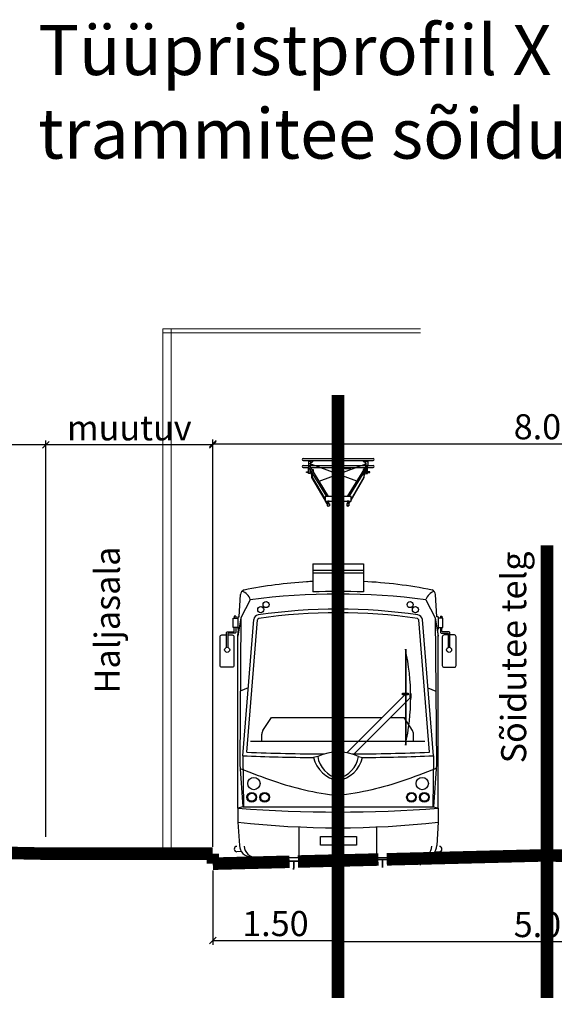
# Model space of a CAD drawing. Units: metres. Extents: x 545197 to 557403, y 6575597 to 6587058.
# Drawn here: x 547670 to 547676, y 6584358 to 6584370 of the extents above; entities that cross this region are included whole.
import ezdxf

# ---------------------------------------------------------------- set-up
doc = ezdxf.new("R2010")
doc.units = ezdxf.units.M
doc.linetypes.add('CENTER', pattern=[50.8, 31.75, -6.35, 6.35, -6.35])
doc.layers.add('6.3', color=7, linetype='Continuous')
doc.layers.add('STR-RISTLÕIKED', color=7, linetype='Continuous', lineweight=0)
doc.styles.get("Standard").update_dxf_attribs({"font": 'simplex.shx'})
doc.styles.add('SwissL', font='Swiss 721 Light BT')
doc.dimstyles.new('M50', dxfattribs={"dimscale": 0, "dimtxt": 0.1, "dimasz": 0.08, "dimexe": 0.05, "dimexo": 0.2, "dimgap": 0.05, "dimtad": 1, "dimzin": 0, "dimdsep": 46, "dimtxsty": 'SwissL', "dimblk1": 'OBLIQUE', "dimblk2": 'OBLIQUE', "dimsah": 1, "dimcen": 0.09, "dimclrd": 256, "dimclre": 256, "dimclrt": 256, "dimadec": 0, "dimazin": 0, "dimtfac": 1, "dimtix": 1, "dimtmove": 1, "dimatfit": 3, "dimfxl": 0.15, "dimtolj": 1, "dimtzin": 0, "dimarcsym": 0})

# ---------------------------------------------------------------- blocks, each defined once
blk = doc.blocks.new('A$C6E3414C9')
at = {"layer": '6.3'}
for p, q in [((6.327, 30.977), (11.673, 30.977)), ((6.327, 30.977), (11.673, 30.977)), ((6.327, 30.824), (11.673, 30.824)), ((6.327, 30.824), (11.673, 30.824)), ((6.824, 30.757), (6.757, 30.824)), ((6.824, 30.757), (6.757, 30.824)), ((7.022, 30.716), (7.13, 30.824)), ((7.022, 30.716), (7.13, 30.824)), ((10.978, 30.716), (10.87, 30.824)), ((10.978, 30.716), (10.87, 30.824)), ((11.176, 30.757), (11.243, 30.824)), ((11.176, 30.757), (11.243, 30.824)), ((6.327, 30.447), (11.673, 30.447)), ((6.327, 30.447), (11.673, 30.447)), ((6.327, 30.295), (6.791, 30.295)), ((6.327, 30.295), (6.791, 30.295)), ((8.144, 28.089), (6.751, 30.361)), ((8.144, 28.089), (6.751, 30.361)), ((10.439, 29.254), (6.799, 30.615)), ((10.439, 29.254), (6.799, 30.615)), ((8.276, 28.089), (6.846, 30.42)), ((8.276, 28.089), (6.846, 30.42)), ((6.917, 30.716), (7.022, 30.716)), ((6.917, 30.716), (7.022, 30.716)), ((6.923, 30.295), (11.077, 30.295)), ((6.923, 30.295), (11.077, 30.295)), ((7.561, 29.254), (11.201, 30.615)), ((7.561, 29.254), (11.201, 30.615)), ((9.724, 28.089), (11.154, 30.42)), ((9.724, 28.089), (11.154, 30.42)), ((9.856, 28.089), (11.249, 30.361)), ((9.856, 28.089), (11.249, 30.361)), ((11.083, 30.716), (10.978, 30.716)), ((11.083, 30.716), (10.978, 30.716)), ((11.209, 30.295), (11.673, 30.295)), ((11.209, 30.295), (11.673, 30.295)), ((7.001, 29.545), (7.002, 29.783)), ((7.001, 29.545), (7.002, 29.783)), ((8.003, 27.814), (7.001, 29.545)), ((8.003, 27.814), (7.001, 29.545)), ((7.016, 29.783), (7.031, 29.563)), ((7.016, 29.783), (7.031, 29.563)), ((7.031, 29.563), (8.003, 27.896)), ((7.031, 29.563), (8.003, 27.896)), ((10.969, 29.563), (9.997, 27.896)), ((10.969, 29.563), (9.997, 27.896)), ((9.997, 27.814), (10.999, 29.545)), ((9.997, 27.814), (10.999, 29.545)), ((10.984, 29.783), (10.969, 29.563)), ((10.984, 29.783), (10.969, 29.563)), ((10.999, 29.545), (10.998, 29.783)), ((10.999, 29.545), (10.998, 29.783)), ((8.715, 28.089), (8.003, 28.089)), ((8.003, 28.089), (8.003, 27.736)), ((8.715, 28.089), (8.003, 28.089)), ((8.003, 28.089), (8.003, 27.736)), ((8.233, 27.788), (8.233, 27.588)), ((8.233, 27.788), (8.233, 27.588)), ((8.276, 27.788), (8.276, 27.588)), ((8.276, 27.788), (8.276, 27.588)), ((8.715, 28.204), (8.715, 27.614)), ((8.715, 28.204), (8.715, 27.614)), ((8.827, 28.204), (8.827, 27.628)), ((8.827, 28.204), (8.827, 27.628)), ((9.173, 28.089), (8.827, 28.089)), ((9.173, 28.089), (8.827, 28.089)), ((9.173, 28.204), (9.173, 27.614)), ((9.173, 28.204), (9.173, 27.614)), ((9.285, 28.204), (9.285, 27.614)), ((9.285, 28.204), (9.285, 27.614)), ((9.997, 28.089), (9.285, 28.089)), ((9.997, 28.089), (9.285, 28.089)), ((9.724, 27.788), (9.724, 27.588)), ((9.724, 27.788), (9.724, 27.588)), ((9.767, 27.788), (9.767, 27.588)), ((9.767, 27.788), (9.767, 27.588)), ((9.997, 27.736), (9.997, 28.089)), ((9.997, 27.736), (9.997, 28.089)), ((8.003, 27.736), (8.715, 27.736)), ((8.003, 27.736), (8.715, 27.736)), ((8.171, 27.525), (8.049, 27.736)), ((8.171, 27.525), (8.049, 27.736)), ((8.096, 27.736), (8.201, 27.556)), ((8.096, 27.736), (8.201, 27.556)), ((8.161, 27.736), (8.233, 27.663)), ((8.161, 27.736), (8.233, 27.663)), ((8.169, 27.524), (8.233, 27.588)), ((8.169, 27.524), (8.233, 27.588)), ((8.169, 27.524), (8.34, 27.524)), ((8.169, 27.524), (8.169, 27.38)), ((8.169, 27.524), (8.34, 27.524)), ((8.169, 27.524), (8.169, 27.38)), ((8.169, 27.38), (8.34, 27.38)), ((8.169, 27.38), (8.34, 27.38)), ((8.276, 27.588), (8.233, 27.588)), ((8.276, 27.588), (8.233, 27.588)), ((8.349, 27.736), (8.276, 27.663)), ((8.349, 27.736), (8.276, 27.663)), ((8.276, 27.588), (8.34, 27.524)), ((8.276, 27.588), (8.34, 27.524)), ((8.34, 27.524), (8.34, 27.38)), ((8.34, 27.524), (8.34, 27.38)), ((8.715, 27.614), (8.919, 26.805)), ((8.715, 27.614), (8.919, 26.805)), ((8.827, 27.736), (9.173, 27.736)), ((8.827, 27.736), (9.173, 27.736)), ((8.827, 27.628), (9, 26.941)), ((8.827, 27.628), (9, 26.941)), ((9.173, 27.628), (9, 26.941)), ((9.173, 27.628), (9, 26.941)), ((9.285, 27.614), (9.081, 26.805)), ((9.285, 27.614), (9.081, 26.805)), ((9.285, 27.736), (9.997, 27.736)), ((9.285, 27.736), (9.997, 27.736)), ((9.651, 27.736), (9.724, 27.663)), ((9.651, 27.736), (9.724, 27.663)), ((9.724, 27.588), (9.66, 27.524)), ((9.724, 27.588), (9.66, 27.524)), ((9.831, 27.524), (9.66, 27.524)), ((9.66, 27.524), (9.66, 27.38)), ((9.831, 27.524), (9.66, 27.524)), ((9.66, 27.524), (9.66, 27.38)), ((9.831, 27.38), (9.66, 27.38)), ((9.831, 27.38), (9.66, 27.38)), ((9.724, 27.588), (9.767, 27.588)), ((9.724, 27.588), (9.767, 27.588)), ((9.839, 27.736), (9.767, 27.663)), ((9.839, 27.736), (9.767, 27.663)), ((9.831, 27.524), (9.767, 27.588)), ((9.831, 27.524), (9.767, 27.588)), ((9.904, 27.736), (9.799, 27.556)), ((9.904, 27.736), (9.799, 27.556)), ((9.829, 27.525), (9.951, 27.736)), ((9.829, 27.525), (9.951, 27.736)), ((9.831, 27.524), (9.831, 27.38)), ((9.831, 27.524), (9.831, 27.38)), ((8.919, 26.805), (8.919, 22.958)), ((8.919, 26.805), (8.919, 22.958)), ((9.081, 26.805), (9.081, 22.958)), ((9.081, 26.805), (9.081, 22.958)), ((7.074, 22.958), (7.074, 20.816)), ((7.074, 22.958), (10.926, 22.958)), ((7.074, 22.958), (10.926, 22.958)), ((10.926, 22.958), (10.926, 20.816)), ((10.926, 22.958), (10.926, 20.816)), ((7.074, 22.488), (10.926, 22.488)), ((7.074, 22.488), (10.926, 22.488)), ((7.074, 22.284), (7.56, 22.284)), ((7.074, 22.284), (7.56, 22.284)), ((7.074, 22.284), (10.926, 22.284)), ((7.694, 22.284), (10.306, 22.284)), ((10.44, 22.284), (10.926, 22.284)), ((10.44, 22.284), (10.926, 22.284)), ((1.459, 18.928), (1.565, 20.616)), ((16.541, 18.928), (16.435, 20.616)), ((16.541, 18.928), (16.435, 20.616)), ((2.302, 20.229), (1.589, 18.845)), ((2.302, 20.229), (1.589, 18.845)), ((15.698, 20.229), (16.411, 18.845)), ((15.698, 20.229), (16.411, 18.845)), ((1.007, 18.114), (1.007, 18.811)), ((1.007, 18.811), (1.363, 18.811)), ((1.007, 18.114), (1.007, 18.811)), ((1.086, 18.96), (1.086, 18.811)), ((1.197, 18.96), (1.197, 18.811)), ((1.363, 18.928), (1.363, 17.986)), ((1.363, 18.928), (1.459, 18.928)), ((1.589, 18.845), (1.366, 17.436)), ((1.589, 18.845), (1.366, 17.436)), ((1.589, 18.845), (1.495, 7.695)), ((1.589, 18.845), (1.495, 7.695)), ((16.411, 18.845), (16.505, 7.695)), ((16.411, 18.845), (16.634, 17.436)), ((16.411, 18.845), (16.505, 7.695)), ((16.411, 18.845), (16.634, 17.436)), ((16.637, 18.928), (16.541, 18.928)), ((16.637, 18.928), (16.541, 18.928)), ((16.637, 18.928), (16.637, 17.986)), ((16.637, 18.928), (16.637, 17.986)), ((16.993, 18.811), (16.637, 18.811)), ((16.993, 18.811), (16.637, 18.811)), ((16.803, 18.96), (16.803, 18.811)), ((16.803, 18.96), (16.803, 18.811)), ((16.914, 18.96), (16.914, 18.811)), ((16.914, 18.96), (16.914, 18.811)), ((16.993, 18.114), (16.993, 18.811)), ((16.993, 18.114), (16.993, 18.811)), ((1.363, 18.114), (1.007, 18.114)), ((1.736, 8.339), (2.574, 18.708)), ((1.736, 8.339), (2.574, 18.708)), ((2.037, 8.606), (2.852, 18.685)), ((2.037, 8.606), (2.852, 18.685)), ((15.963, 8.606), (15.148, 18.685)), ((15.963, 8.606), (15.148, 18.685)), ((16.264, 8.339), (15.426, 18.708)), ((16.264, 8.339), (15.426, 18.708)), ((16.637, 18.114), (16.993, 18.114)), ((16.637, 18.114), (16.993, 18.114)), ((1.363, 17.986), (1.459, 17.986)), ((1.366, 17.436), (1.4, 17.986)), ((1.366, 4.343), (1.366, 17.436)), ((1.366, 4.343), (1.366, 17.436)), ((16.637, 17.986), (16.541, 17.986)), ((16.637, 17.986), (16.541, 17.986)), ((16.634, 17.436), (16.6, 17.986)), ((16.634, 17.436), (16.6, 17.986)), ((16.634, 4.343), (16.634, 17.436)), ((16.634, 4.343), (16.634, 17.436)), ((14.131, 16.448), (14.131, 9.15)), ((14.131, 16.448), (14.131, 9.15)), ((14.181, 9.141), (14.181, 16.448)), ((14.181, 9.141), (14.181, 16.448)), ((2.155, 13.523), (1.542, 13.27)), ((2.155, 13.523), (1.542, 13.27)), ((15.845, 13.523), (16.458, 13.27)), ((15.845, 13.523), (16.458, 13.27)), ((9.662, 8.57), (14.131, 13.04)), ((9.662, 8.57), (14.131, 13.04)), ((10.18, 8.434), (14.526, 12.78)), ((10.18, 8.434), (14.526, 12.78)), ((13.907, 13.118), (14.337, 13.118)), ((13.91, 12.97), (13.907, 13.118)), ((13.907, 13.118), (14.337, 13.118)), ((13.91, 12.97), (13.907, 13.118)), ((14.337, 12.97), (13.91, 12.97)), ((14.337, 12.97), (13.91, 12.97)), ((14.337, 13.118), (14.337, 12.97)), ((14.337, 13.118), (14.337, 12.97)), ((14.461, 13.046), (14.461, 12.715)), ((14.57, 13.046), (14.461, 13.046)), ((14.461, 13.046), (14.461, 12.715)), ((14.57, 13.046), (14.461, 13.046)), ((14.57, 12.715), (14.57, 13.046)), ((14.57, 12.715), (14.57, 13.046)), ((14.461, 12.715), (14.57, 12.715)), ((14.461, 12.715), (14.57, 12.715)), ((3.269, 10.26), (3.91, 11.262)), ((3.269, 10.26), (3.91, 11.262)), ((3.91, 11.262), (12.354, 11.262)), ((13.008, 11.262), (14.026, 11.262)), ((14.668, 10.26), (14.026, 11.262)), ((14.668, 10.26), (14.026, 11.262)), ((3.186, 9.458), (3.186, 9.977)), ((3.186, 9.458), (3.186, 9.977)), ((14.751, 9.458), (14.751, 9.977)), ((14.751, 9.458), (14.751, 9.977)), ((2.32, 9.458), (15.616, 9.458)), ((2.32, 9.458), (15.616, 9.458)), ((1.736, 8.339), (1.775, 4.454)), ((1.736, 8.339), (1.775, 4.454)), ((7.449, 8.284), (7.128, 8.202)), ((7.449, 8.284), (7.128, 8.202)), ((10.551, 8.284), (10.872, 8.202)), ((10.551, 8.284), (10.872, 8.202)), ((16.264, 8.339), (16.225, 4.454)), ((16.264, 8.339), (16.225, 4.454)), ((1.495, 7.695), (1.736, 4.454)), ((1.495, 7.695), (1.736, 4.454)), ((16.505, 7.695), (16.264, 4.454)), ((16.505, 7.695), (16.264, 4.454)), ((9, 4.454), (9, 6.608)), ((1.736, 4.454), (1.366, 4.343)), ((1.736, 4.454), (1.366, 4.343)), ((1.366, 4.343), (1.366, 3.285)), ((1.366, 4.343), (1.366, 3.285)), ((1.736, 4.454), (16.264, 4.454)), ((1.736, 4.454), (16.264, 4.454)), ((16.264, 4.454), (16.634, 4.343)), ((16.264, 4.454), (16.634, 4.343)), ((16.634, 4.343), (16.634, 3.285)), ((16.634, 4.343), (16.634, 3.285)), ((1.366, 3.285), (1.478, 1.499)), ((1.366, 3.285), (1.478, 1.499)), ((16.634, 3.285), (16.522, 1.499)), ((16.634, 3.285), (16.522, 1.499)), ((6.038, 0.589), (6.038, 2.917)), ((6.038, 0.589), (6.038, 2.917)), ((11.962, 0.589), (11.962, 2.917)), ((11.962, 0.589), (11.962, 2.917)), ((1.623, 1.036), (1.288, 1.026)), ((1.623, 1.036), (1.288, 1.026)), ((16.377, 1.036), (16.712, 1.026)), ((16.377, 1.036), (16.712, 1.026)), ((2.351, 0.63), (2.721, 0.589)), ((2.351, 0.63), (2.721, 0.589)), ((2.721, 0.589), (15.279, 0.589)), ((2.721, 0.589), (15.279, 0.589))]:
    blk.add_line(p, q, dxfattribs=at)
for points in [[(6.731, 30.447), (6.917, 30.447), (6.917, 30.757), (6.731, 30.757)], [(6.731, 30.447), (6.917, 30.447), (6.917, 30.757), (6.731, 30.757)], [(11.269, 30.447), (11.083, 30.447), (11.083, 30.757), (11.269, 30.757)], [(11.269, 30.447), (11.083, 30.447), (11.083, 30.757), (11.269, 30.757)], [(9.552, 30.295), (9.911, 30.295), (9.911, 30.194), (9.552, 30.194)], [(9.552, 30.295), (9.911, 30.295), (9.911, 30.194), (9.552, 30.194)], [(7.662, 2.178), (10.415, 2.178), (10.415, 1.529), (7.662, 1.529)], [(7.662, 2.178), (10.415, 2.178), (10.415, 1.529), (7.662, 1.529)]]:
    blk.add_lwpolyline(points, close=True, dxfattribs=at)
for points in [[(6.848, 30.202), (6.848, 29.842), (6.755, 29.842), (6.755, 30.262), (6.811, 30.262)], [(6.848, 30.202), (6.848, 29.842), (6.755, 29.842), (6.755, 30.262), (6.811, 30.262)], [(7.008, 30.156), (7.1, 30.156), (7.1, 30.023), (7.09, 30.023)], [(7.008, 30.156), (7.1, 30.156), (7.1, 30.023), (7.09, 30.023)], [(10.992, 30.156), (10.9, 30.156), (10.9, 30.023), (10.91, 30.023)], [(10.992, 30.156), (10.9, 30.156), (10.9, 30.023), (10.91, 30.023)], [(11.152, 30.202), (11.152, 29.842), (11.245, 29.842), (11.245, 30.262), (11.189, 30.262)], [(11.152, 30.202), (11.152, 29.842), (11.245, 29.842), (11.245, 30.262), (11.189, 30.262)], [(6.755, 29.905), (6.585, 29.905), (6.585, 29.976), (6.755, 29.976)], [(6.755, 29.905), (6.585, 29.905), (6.585, 29.976), (6.755, 29.976)], [(6.848, 29.976), (6.987, 29.976)], [(6.848, 29.976), (6.987, 29.976)], [(7.03, 29.905), (6.848, 29.905)], [(7.03, 29.905), (6.848, 29.905)], [(6.939, 29.976), (6.939, 30.001), (6.972, 30.001)], [(6.939, 29.976), (6.939, 30.001), (6.972, 30.001)], [(7.064, 29.85), (7.064, 29.783), (6.939, 29.783), (6.939, 29.905)], [(7.064, 29.85), (7.064, 29.783), (6.939, 29.783), (6.939, 29.905)], [(10.936, 29.85), (10.936, 29.783), (11.061, 29.783), (11.061, 29.905)], [(10.936, 29.85), (10.936, 29.783), (11.061, 29.783), (11.061, 29.905)], [(10.97, 29.905), (11.152, 29.905)], [(10.97, 29.905), (11.152, 29.905)], [(11.152, 29.976), (11.013, 29.976)], [(11.152, 29.976), (11.013, 29.976)], [(11.061, 29.976), (11.061, 30.001), (11.028, 30.001)], [(11.061, 29.976), (11.061, 30.001), (11.028, 30.001)], [(11.245, 29.905), (11.415, 29.905), (11.415, 29.976), (11.245, 29.976)], [(11.245, 29.905), (11.415, 29.905), (11.415, 29.976), (11.245, 29.976)], [(1.197, 18.96), (1.086, 18.96)], [(16.803, 18.96), (16.914, 18.96)], [(2.721, 0), (2.721, 0.589)], [(15.279, 0), (15.279, 0.589)]]:
    blk.add_lwpolyline(points, dxfattribs=at)
for points in [[(1.197, 18.114), (1.197, 17.755, -0.414214), (1.118, 17.676), (1.023, 17.676)], [(1.023, 17.781, 0.414214), (1.086, 17.844), (1.086, 18.114)], [(16.803, 18.114), (16.803, 17.755, 0.414214), (16.882, 17.676), (16.977, 17.676)], [(16.977, 17.781, -0.414214), (16.914, 17.844), (16.914, 18.114)], [(0.596, 17.538), (0.924, 17.538, -0.414214), (1.055, 17.406), (1.055, 15.214, -0.414214), (0.924, 15.083), (0.131, 15.083, -0.414214), (0, 15.214), (0, 17.406, -0.414214), (0.131, 17.538), (0.485, 17.538)], [(0.596, 17.538), (0.924, 17.538, -0.414214), (1.055, 17.406), (1.055, 15.214, -0.414214), (0.924, 15.083), (0.131, 15.083, -0.414214), (0, 15.214), (0, 17.406, -0.414214), (0.131, 17.538), (0.485, 17.538)], [(0.486, 16.592), (0.486, 17.702, -0.414214), (0.564, 17.781), (1.023, 17.781)], [(1.023, 17.676), (0.659, 17.676, 0.414214), (0.596, 17.613), (0.596, 16.592)], [(17.404, 17.538), (17.076, 17.538, 0.414214), (16.945, 17.406), (16.945, 15.214, 0.414214), (17.076, 15.083), (17.869, 15.083, 0.414214), (18, 15.214), (18, 17.406, 0.414214), (17.869, 17.538), (17.515, 17.538)], [(17.404, 17.538), (17.076, 17.538, 0.414214), (16.945, 17.406), (16.945, 15.214, 0.414214), (17.076, 15.083), (17.869, 15.083, 0.414214), (18, 15.214), (18, 17.406, 0.414214), (17.869, 17.538), (17.515, 17.538)], [(17.514, 16.592), (17.514, 17.702, 0.414214), (17.436, 17.781), (16.977, 17.781)], [(16.977, 17.676), (17.341, 17.676, -0.414214), (17.404, 17.613), (17.404, 16.592)]]:
    blk.add_lwpolyline(points, format="xyb", dxfattribs=at)
for centre, radius in [((3.102, 19.469), 0.231), ((3.102, 19.469), 0.231), ((3.507, 19.853), 0.231), ((3.507, 19.853), 0.231), ((14.493, 19.853), 0.231), ((14.493, 19.853), 0.231), ((14.898, 19.469), 0.231), ((14.898, 19.469), 0.231), ((0.54, 16.407), 0.193), ((0.54, 16.407), 0.193), ((17.46, 16.407), 0.193), ((17.46, 16.407), 0.193), ((2.581, 6.217), 0.47), ((2.581, 6.217), 0.47), ((15.419, 6.217), 0.47), ((15.419, 6.217), 0.47), ((2.418, 5.175), 0.368), ((2.418, 5.175), 0.368), ((2.418, 5.175), 0.307), ((2.418, 5.175), 0.307), ((3.404, 5.175), 0.368), ((3.404, 5.175), 0.368), ((3.404, 5.175), 0.307), ((3.404, 5.175), 0.307), ((14.596, 5.175), 0.368), ((14.596, 5.175), 0.368), ((14.596, 5.175), 0.307), ((14.596, 5.175), 0.307), ((15.582, 5.175), 0.368), ((15.582, 5.175), 0.368), ((15.582, 5.175), 0.307), ((15.582, 5.175), 0.307)]:
    blk.add_circle(centre, radius, dxfattribs=at)
for centre, radius, start, end in [((6.334, 30.901), 0.0765, 95.72492, 264.27508), ((6.334, 30.901), 0.0765, 95.72492, 264.27508), ((11.666, 30.901), 0.0765, 275.72492, 84.27508), ((11.666, 30.901), 0.0765, 275.72492, 84.27508), ((6.334, 30.371), 0.0765, 95.72492, 264.27508), ((6.334, 30.371), 0.0765, 95.72492, 264.27508), ((6.799, 30.39), 0.0561, 31.52553, 211.52565), ((6.799, 30.39), 0.0561, 31.52553, 211.52565), ((11.201, 30.39), 0.0561, 328.47435, 148.47447), ((11.201, 30.39), 0.0561, 328.47435, 148.47447), ((11.666, 30.371), 0.0765, 275.72492, 84.27508), ((11.666, 30.371), 0.0765, 275.72492, 84.27508), ((8.771, 28.204), 0.0561, 0, 180), ((8.771, 28.204), 0.0561, 0, 180), ((9.229, 28.204), 0.0561, 0, 180), ((9.229, 28.204), 0.0561, 0, 180), ((8.255, 27.492), 0.141, 232.66021, 307.33979), ((8.255, 27.492), 0.141, 232.66021, 307.33979), ((9.745, 27.492), 0.141, 232.66021, 307.33979), ((9.745, 27.492), 0.141, 232.66021, 307.33979), ((9, -15.376), 37.041, 93.71017, 101.15188), ((9, -15.376), 37.041, 92.97977, 93.71017), ((9, -15.376), 37.041, 92.97977, 93.71017), ((9, -15.376), 37.041, 78.84812, 87.02023), ((9, -15.376), 37.041, 78.84812, 87.02023), ((1.958, 20.592), 0.394, 108.11805, 176.42408), ((1.958, 20.592), 0.394, 108.11805, 176.42408), ((1.411, 19.969), 0.928, 16.29437, 73.80523), ((1.411, 19.969), 0.928, 16.29437, 73.80523), ((9, -32.057), 52.713, 82.70021, 97.29979), ((9, -32.057), 52.713, 82.70021, 97.29979), ((9, -31.863), 52.713, 87.90661, 92.09339), ((9, -31.863), 52.713, 87.90661, 92.09339), ((16.589, 19.969), 0.928, 106.19477, 163.70563), ((16.589, 19.969), 0.928, 106.19477, 163.70563), ((16.042, 20.592), 0.394, 3.57592, 71.88195), ((16.042, 20.592), 0.394, 3.57592, 71.88195), ((9, -22.06), 41.575, 81.57587, 98.42413), ((9, -22.06), 41.575, 81.57587, 98.42413), ((2.967, 18.676), 0.394, 98.42413, 175.37669), ((2.967, 18.676), 0.394, 98.42413, 175.37669), ((2.967, 18.676), 0.115, 98.42413, 175.37669), ((2.967, 18.676), 0.115, 98.42413, 175.37669), ((9, -22.06), 41.296, 81.57587, 98.42413), ((9, -22.06), 41.296, 81.57587, 98.42413), ((15.033, 18.676), 0.115, 4.62331, 81.57587), ((15.033, 18.676), 0.115, 4.62331, 81.57587), ((15.033, 18.676), 0.394, 4.62331, 81.57587), ((15.033, 18.676), 0.394, 4.62331, 81.57587), ((-2.102, 12.799), 16.638, 347.33079, 12.66921), ((-2.102, 12.799), 16.638, 347.33079, 12.66921), ((3.711, 9.977), 0.526, 147.38519, 180), ((3.711, 9.977), 0.526, 147.38519, 180), ((14.225, 9.977), 0.526, 0, 32.61481), ((14.225, 9.977), 0.526, 0, 32.61481), ((9, 188.072), 179.88, 267.68548, 269.40375), ((9, 188.072), 179.88, 267.68548, 269.40375), ((9, 188.072), 179.601, 267.77811, 269.66291), ((9, 188.072), 179.601, 267.77811, 269.66291), ((9, 4.988), 3.643, 64.80307, 115.19693), ((9, 4.988), 3.643, 64.80307, 115.19693), ((9.457, 8.586), 2.031, 188.55439, 256.98682), ((9.457, 8.586), 2.031, 188.55439, 256.98682), ((8.543, 8.586), 2.031, 283.01318, 351.44561), ((8.543, 8.586), 2.031, 283.01318, 351.44561), ((9, 188.072), 179.601, 270.33709, 272.22189), ((9, 188.072), 179.601, 270.33709, 272.22189), ((9, 188.072), 179.88, 270.59625, 272.31452), ((9, 188.072), 179.88, 270.59625, 272.31452), ((9.47, 8.802), 2.417, 194.37072, 258.79757), ((9.47, 8.802), 2.417, 194.37072, 258.79757), ((8.53, 8.802), 2.417, 281.20243, 345.62928), ((8.53, 8.802), 2.417, 281.20243, 345.62928), ((9, 103.285), 99.236, 265.58807, 274.41193), ((9, 103.285), 99.236, 265.58807, 274.41193), ((9, 70.286), 67.434, 263.49987, 276.50013), ((9, 70.286), 67.434, 263.49987, 276.50013), ((1.282, 1.229), 0.203, 91.57638, 271.57638), ((1.282, 1.229), 0.203, 91.57638, 271.57638), ((2.372, 1.524), 0.894, 181.57638, 268.65746), ((2.372, 1.524), 0.894, 181.57638, 268.65746), ((2.742, 1.483), 0.894, 181.57638, 268.65746), ((2.742, 1.483), 0.894, 181.57638, 268.65746), ((15.258, 1.483), 0.894, 271.34254, 358.42362), ((15.258, 1.483), 0.894, 271.34254, 358.42362), ((15.628, 1.524), 0.894, 271.34254, 358.42362), ((15.628, 1.524), 0.894, 271.34254, 358.42362), ((16.718, 1.229), 0.203, 268.42362, 88.42362), ((16.718, 1.229), 0.203, 268.42362, 88.42362)]:
    blk.add_arc(centre, radius, start, end, dxfattribs=at)
for points in [[(1.52, 7.361), (3.345, 6.655), (5.685, 5.804), (8.139, 5.408), (9, 5.272)], [(1.52, 7.361), (3.345, 6.655), (5.685, 5.804), (8.139, 5.408), (9, 5.272)], [(16.48, 7.361), (14.655, 6.655), (12.315, 5.804), (9.861, 5.408), (9, 5.272)], [(16.48, 7.361), (14.655, 6.655), (12.315, 5.804), (9.861, 5.408), (9, 5.272)]]:
    blk.add_open_spline(points, degree=3, knots=[73.723143, 73.723143, 73.723143, 73.723143, 3751.874947, 5738.099976, 5738.099976, 5738.099976, 5738.099976], dxfattribs=at)
blk = doc.blocks.new('_OBLIQUE')
at = {"color": 0, "linetype": 'ByBlock'}
blk.add_line((-0.5, -0.5), (0.5, 0.5), dxfattribs=at)
blk = doc.blocks.new('*D162')
at = {"lineweight": -2, "transparency": 16777216}
for p, q in [((547671.965, 6584359.611), (547671.965, 6584358.721)), ((547673.465, 6584359.611), (547673.465, 6584358.721)), ((547671.965, 6584358.771), (547673.465, 6584358.771))]:
    blk.add_line(p, q, dxfattribs=at)
at = {"layer": 'DEFPOINTS', "color": 0, "transparency": 16777216}
for p in [(547671.965, 6584359.811), (547673.465, 6584359.811), (547673.465, 6584358.771)]:
    blk.add_point(p, dxfattribs=at)
at = {"lineweight": -2, "transparency": 16777216, "xscale": 0.08, "yscale": 0.08, "zscale": 0.08, "rotation": 180}
blk.add_blockref('_OBLIQUE', (547671.965, 6584358.771), dxfattribs=at)
at = {"lineweight": -2, "transparency": 16777216, "xscale": 0.08, "yscale": 0.08, "zscale": 0.08}
blk.add_blockref('_OBLIQUE', (547673.465, 6584358.771), dxfattribs=at)
at = {"transparency": 16777216, "insert": (547672.715, 6584358.975), "char_height": 0.3, "attachment_point": 5, "style": 'SwissL'}
blk.add_mtext('\\A1;1.50', dxfattribs=at)
blk = doc.blocks.new('*D164')
at = {"lineweight": -2, "transparency": 16777216}
for p, q in [((547673.465, 6584359.042), (547673.465, 6584358.709)), ((547678.465, 6584359.042), (547678.465, 6584358.709)), ((547673.465, 6584358.759), (547678.465, 6584358.759))]:
    blk.add_line(p, q, dxfattribs=at)
at = {"layer": 'DEFPOINTS', "color": 0, "transparency": 16777216}
for p in [(547673.465, 6584359.242), (547678.465, 6584359.242), (547678.465, 6584358.759)]:
    blk.add_point(p, dxfattribs=at)
at = {"lineweight": -2, "transparency": 16777216, "xscale": 0.08, "yscale": 0.08, "zscale": 0.08, "rotation": 180}
blk.add_blockref('_OBLIQUE', (547673.465, 6584358.759), dxfattribs=at)
at = {"lineweight": -2, "transparency": 16777216, "xscale": 0.08, "yscale": 0.08, "zscale": 0.08}
blk.add_blockref('_OBLIQUE', (547678.465, 6584358.759), dxfattribs=at)
at = {"transparency": 16777216, "insert": (547675.965, 6584358.963), "char_height": 0.3, "attachment_point": 5, "style": 'SwissL'}
blk.add_mtext('\\A1;5.00', dxfattribs=at)
blk = doc.blocks.new('*D165')
at = {"lineweight": -2, "transparency": 16777216}
for p, q in [((547671.965, 6584359.891), (547671.965, 6584364.763)), ((547679.965, 6584359.891), (547679.965, 6584364.763)), ((547671.965, 6584364.713), (547679.965, 6584364.713))]:
    blk.add_line(p, q, dxfattribs=at)
at = {"layer": 'DEFPOINTS', "color": 0, "transparency": 16777216}
for p in [(547679.965, 6584364.713), (547671.965, 6584359.691), (547679.965, 6584359.691)]:
    blk.add_point(p, dxfattribs=at)
at = {"lineweight": -2, "transparency": 16777216, "xscale": 0.08, "yscale": 0.08, "zscale": 0.08, "rotation": 180}
blk.add_blockref('_OBLIQUE', (547671.965, 6584364.713), dxfattribs=at)
at = {"lineweight": -2, "transparency": 16777216, "xscale": 0.08, "yscale": 0.08, "zscale": 0.08}
blk.add_blockref('_OBLIQUE', (547679.965, 6584364.713), dxfattribs=at)
at = {"transparency": 16777216, "insert": (547675.965, 6584364.917), "char_height": 0.3, "attachment_point": 5, "style": 'SwissL'}
blk.add_mtext('\\A1;8.00', dxfattribs=at)
blk = doc.blocks.new('*D166')
at = {"lineweight": -2, "transparency": 16777216}
for p, q in [((547669.965, 6584360.011), (547669.965, 6584364.751)), ((547671.965, 6584360.011), (547671.965, 6584364.751)), ((547671.965, 6584364.701), (547669.965, 6584364.701))]:
    blk.add_line(p, q, dxfattribs=at)
at = {"layer": 'DEFPOINTS', "color": 0, "transparency": 16777216}
for p in [(547669.965, 6584364.701), (547669.965, 6584359.811), (547671.965, 6584359.811)]:
    blk.add_point(p, dxfattribs=at)
at = {"lineweight": -2, "transparency": 16777216, "xscale": 0.08, "yscale": 0.08, "zscale": 0.08, "rotation": 180}
blk.add_blockref('_OBLIQUE', (547669.965, 6584364.701), dxfattribs=at)
at = {"lineweight": -2, "transparency": 16777216, "xscale": 0.08, "yscale": 0.08, "zscale": 0.08}
blk.add_blockref('_OBLIQUE', (547671.965, 6584364.701), dxfattribs=at)
at = {"transparency": 16777216, "insert": (547670.965, 6584364.904), "char_height": 0.3, "attachment_point": 5, "style": 'SwissL'}
blk.add_mtext('\\A1;muutuv', dxfattribs=at)
blk = doc.blocks.new('*D167')
at = {"lineweight": -2, "transparency": 16777216}
for p, q in [((547666.465, 6584360.081), (547666.465, 6584364.751)), ((547669.965, 6584360.011), (547669.965, 6584364.751)), ((547669.965, 6584364.701), (547666.465, 6584364.701))]:
    blk.add_line(p, q, dxfattribs=at)
at = {"layer": 'DEFPOINTS', "color": 0, "transparency": 16777216}
for p in [(547666.465, 6584364.701), (547666.465, 6584359.881), (547669.965, 6584359.811)]:
    blk.add_point(p, dxfattribs=at)
at = {"lineweight": -2, "transparency": 16777216, "xscale": 0.08, "yscale": 0.08, "zscale": 0.08, "rotation": 180}
blk.add_blockref('_OBLIQUE', (547666.465, 6584364.701), dxfattribs=at)
at = {"lineweight": -2, "transparency": 16777216, "xscale": 0.08, "yscale": 0.08, "zscale": 0.08}
blk.add_blockref('_OBLIQUE', (547669.965, 6584364.701), dxfattribs=at)
at = {"transparency": 16777216, "insert": (547668.215, 6584364.93), "char_height": 0.3, "attachment_point": 5, "style": 'SwissL'}
blk.add_mtext('\\A1;3...3,50', dxfattribs=at)
blk = doc.blocks.new('A$Cd4bbb3ce')
at = {"color": 5, "linetype": 'CENTER', "const_width": 0.15}
blk.add_lwpolyline([(2476.342, 4497.343), (2476.342, 4490.129)], dxfattribs=at)
at = {"color": 1, "linetype": 'CENTER', "const_width": 0.15}
blk.add_lwpolyline([(2478.842, 4495.542), (2478.842, 4490.129)], dxfattribs=at)
at = {"color": 254, "true_color": 0xfeeab9, "const_width": 0.15}
blk.add_lwpolyline([(2469.342, 4491.926), (2472.842, 4491.856)], dxfattribs=at)
at = {"color": 3, "const_width": 0.15}
blk.add_lwpolyline([(2474.842, 4491.856), (2472.842, 4491.856)], dxfattribs=at)
at = {"const_width": 0.15}
for points in [[(2474.842, 4491.856), (2474.842, 4491.736)], [(2478.842, 4491.836), (2476.924, 4491.788)], [(2478.842, 4491.836), (2480.761, 4491.788)], [(2475.761, 4491.759), (2474.842, 4491.736)], [(2476.825, 4491.786), (2475.861, 4491.762)]]:
    blk.add_lwpolyline(points, dxfattribs=at)
at = {"layer": 'STR-RISTLÕIKED', "lineweight": 5}
for p, q in [((2474.243, 4491.856), (2474.243, 4498.134)), ((2477.328, 4498.134), (2474.243, 4498.134)), ((2477.328, 4498.084), (2474.243, 4498.084)), ((2474.343, 4491.856), (2474.343, 4498.134))]:
    blk.add_line(p, q, dxfattribs=at)
at = {"layer": 'STR-RISTLÕIKED', "color": 5, "const_width": 0.02}
for points in [[(2476.925, 4491.786), (2476.825, 4491.788)], [(2476.874, 4491.687), (2476.875, 4491.787)], [(2475.861, 4491.765), (2475.761, 4491.766)], [(2475.81, 4491.665), (2475.811, 4491.765)]]:
    blk.add_lwpolyline(points, dxfattribs=at)
at = {"xscale": 0.157, "yscale": 0.157, "zscale": 0.157}
blk.add_blockref('A$C6E3414C9', (2474.929, 4491.718), dxfattribs=at)
at = {"insert": (2472.75, 4501.769), "char_height": 0.6, "attachment_point": 1}
blk.add_mtext_dynamic_manual_height_columns('{\\fArial|b0|i0|c0|p34;T\\fArial|b0|i0|c186|p34;üüpristprofiil X \\P\\fArial|b0|i0|c0|p34;trammitee s\\fArial|b0|i0|c186|p34;õiduteel (Lepiku/Aruküla tee)}', width=27.18715, gutter_width=12.5, heights=[0], dxfattribs=at)
at = {"insert": (2473.429, 4493.772), "char_height": 0.3, "attachment_point": 1, "rotation": 90}
blk.add_mtext_dynamic_manual_height_columns('{\\fArial|b0|i0|c0|p34;Haljasala}', width=4.14784, gutter_width=12.5, heights=[0], dxfattribs=at)
at = {"color": 1, "linetype": 'CENTER', "insert": (2478.294, 4492.936), "char_height": 0.3, "attachment_point": 1, "rotation": 90}
blk.add_mtext_dynamic_manual_height_columns('{\\fArial|b0|i0|c0|p34;S\\fArial|b0|i0|c186|p34;õidutee telg}', width=4.60979, gutter_width=1, heights=[0], dxfattribs=at)
for base, p1, p2, text, picture, middle in [((2469.342, 4496.746), (2472.842, 4491.856), (2469.342, 4491.926), '3...3,50', '*D167', (2471.092, 4496.975)), ((2472.842, 4496.746), (2474.842, 4491.856), (2472.842, 4491.856), 'muutuv', '*D166', (2473.842, 4496.949))]:
    dim = blk.add_linear_dim(base=base, p1=p1, p2=p2, text=text, dimstyle='M50', override={"dimscale": 1, "dimtxt": 0.3})
    dim.commit()
    dim.dimension.update_dxf_attribs({"geometry": picture, "text_midpoint": middle, "insert": (-545197.123, -6579867.955)})
for base, p1, p2, picture, middle in [((2482.842, 4496.758), (2474.842, 4491.736), (2482.842, 4491.736), '*D165', (2478.842, 4496.962)), ((2476.342, 4490.816), (2474.842, 4491.856), (2476.342, 4491.856), '*D162', (2475.592, 4491.02)), ((2481.342, 4490.804), (2476.342, 4491.287), (2481.342, 4491.287), '*D164', (2478.842, 4491.008))]:
    dim = blk.add_linear_dim(base=base, p1=p1, p2=p2, dimstyle='M50', override={"dimscale": 1, "dimtxt": 0.3})
    dim.commit()
    dim.dimension.update_dxf_attribs({"geometry": picture, "text_midpoint": middle, "insert": (-545197.123, -6579867.955)})

msp = doc.modelspace()

# ---------------------------------------------------------------- block references
msp.add_blockref('A$Cd4bbb3ce', (545197.123, 6579867.955))

doc.saveas('drawing.dxf')
